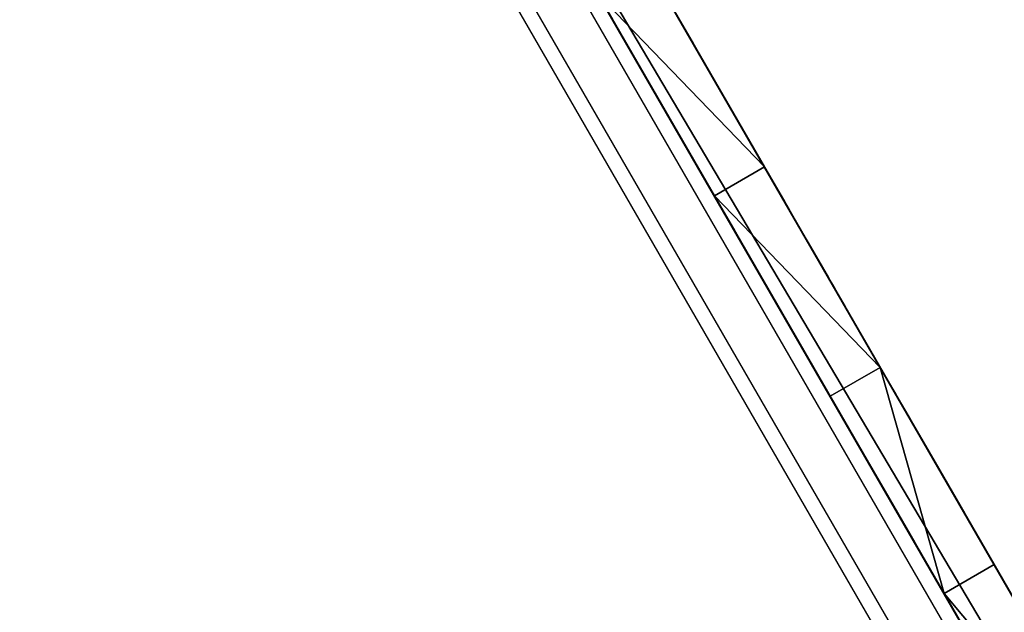
# Model space of a CAD drawing. Units: centimetres. Extents: x -316 to 307, y -296 to 292.
# Drawn here: x 71 to 96, y 85 to 100 of the extents above; entities that cross this region are included whole.
import ezdxf

# ---------------------------------------------------------------- set-up
doc = ezdxf.new("R2010")
doc.units = ezdxf.units.CM
doc.header["$LTSCALE"] = 2.54
doc.layers.add('STREFA', color=7, linetype='Continuous')

# ---------------------------------------------------------------- blocks, each defined once
blk = doc.blocks.new('3DGeom~575_Defintion')
at = {"color": 0}
for p, q in [((2445.61, 823.78, 25.74), (94.39, 823.78, 25.74)), ((94.39, 823.78), (2445.61, 823.78)), ((756.76, 450.64, 25.74), (314.12, 450.64, 25.74)), ((756.76, 450.64, 25.74), (314.12, 450.64, 25.74)), ((764.98, 449.56, 25.74), (756.76, 450.64, 25.74)), ((764.98, 449.56, 25.74), (756.76, 450.64, 25.74)), ((772.63, 446.39, 25.74), (764.98, 449.56, 25.74)), ((772.63, 446.39, 25.74), (764.98, 449.56, 25.74)), ((314.12, 445.49, 25.74), (756.76, 445.49, 25.74)), ((314.12, 445.49, 25.74), (756.76, 445.49, 25.74)), ((756.76, 445.49, 25.74), (763.64, 444.59, 25.74)), ((756.76, 445.49, 25.74), (763.64, 444.59, 25.74)), ((763.64, 444.59, 25.74), (770.06, 441.93, 25.74)), ((763.64, 444.59, 25.74), (770.06, 441.93, 25.74)), ((779.21, 441.34, 25.74), (772.63, 446.39, 25.74)), ((779.21, 441.34, 25.74), (772.63, 446.39, 25.74)), ((770.06, 441.93, 25.74), (775.57, 437.7, 25.74)), ((770.06, 441.93, 25.74), (775.57, 437.7, 25.74)), ((784.25, 434.77, 25.74), (779.21, 441.34, 25.74)), ((784.25, 434.77, 25.74), (779.21, 441.34, 25.74)), ((775.57, 437.7, 25.74), (779.8, 432.19, 25.74)), ((775.57, 437.7, 25.74), (779.8, 432.19, 25.74)), ((787.43, 427.11, 25.74), (784.25, 434.77, 25.74)), ((787.43, 427.11, 25.74), (784.25, 434.77, 25.74)), ((779.8, 432.19, 25.74), (782.45, 425.78, 25.74)), ((779.8, 432.19, 25.74), (782.45, 425.78, 25.74)), ((782.45, 425.78, 25.74), (783.36, 418.89, 25.74)), ((782.45, 425.78, 25.74), (783.36, 418.89, 25.74)), ((788.51, 418.89, 25.74), (787.43, 427.11, 25.74)), ((788.51, 418.89, 25.74), (787.43, 427.11, 25.74)), ((569.83, 424.03, 25.74), (574.98, 424.03, 25.74)), ((569.83, 379, 25.74), (569.83, 424.03, 25.74)), ((569.83, 424.03, 25.74), (574.98, 424.03, 25.74)), ((569.83, 379, 25.74), (569.83, 424.03, 25.74)), ((574.98, 424.03, 25.74), (574.98, 373.85, 25.74)), ((574.98, 424.03, 25.74), (574.98, 373.85, 25.74)), ((783.36, 418.89, 25.74), (783.36, 365.69, 25.74)), ((783.36, 418.89, 25.74), (783.36, 365.69, 25.74)), ((788.51, 365.69, 25.74), (788.51, 418.89, 25.74)), ((788.51, 365.69, 25.74), (788.51, 418.89, 25.74)), ((736.13, 416.31, 25.74), (723.1, 377.24, 25.74)), ((736.13, 416.31, 25.74), (723.1, 377.24, 25.74)), ((736.13, 416.31, 25.74), (749.11, 377.24, 25.74)), ((736.13, 416.31, 25.74), (749.11, 377.24, 25.74)), ((549.99, 404.86, 25.74), (554.38, 409.2, 25.74)), ((549.99, 404.86, 25.74), (554.38, 409.2, 25.74)), ((554.38, 409.2, 25.74), (559.96, 410.73, 25.74)), ((554.38, 409.2, 25.74), (559.96, 410.73, 25.74)), ((559.96, 410.73, 25.74), (569.75, 410.73, 25.74)), ((559.96, 410.73, 25.74), (569.75, 410.73, 25.74)), ((569.75, 410.73, 25.74), (569.75, 405.59, 25.74)), ((569.75, 410.73, 25.74), (569.75, 405.59, 25.74)), ((622.65, 408.16, 25.74), (622.65, 376.42, 25.74)), ((627.8, 408.16, 25.74), (622.65, 408.16, 25.74)), ((627.8, 408.16, 25.74), (622.65, 408.16, 25.74)), ((622.65, 408.16, 25.74), (622.65, 376.42, 25.74)), ((627.8, 376.42, 25.74), (627.8, 408.16, 25.74)), ((627.8, 376.42, 25.74), (627.8, 408.16, 25.74)), ((641.06, 410.73, 25.74), (641.06, 405.59, 25.74)), ((648, 410.73, 25.74), (641.06, 410.73, 25.74)), ((648, 410.73, 25.74), (641.06, 410.73, 25.74)), ((641.06, 410.73, 25.74), (641.06, 405.59, 25.74)), ((653.63, 409.2, 25.74), (648, 410.73, 25.74)), ((653.63, 409.2, 25.74), (648, 410.73, 25.74)), ((657.97, 404.85, 25.74), (653.63, 409.2, 25.74)), ((657.97, 404.85, 25.74), (653.63, 409.2, 25.74)), ((670.15, 408.16, 25.74), (670.15, 385.31, 25.74)), ((670.15, 408.16, 25.74), (675.3, 408.16, 25.74)), ((670.15, 408.16, 25.74), (675.3, 408.16, 25.74)), ((670.15, 408.16, 25.74), (670.15, 385.31, 25.74)), ((675.3, 386.01, 25.74), (675.3, 408.16, 25.74)), ((675.3, 386.01, 25.74), (675.3, 408.16, 25.74)), ((696.46, 408.16, 25.74), (691.31, 408.16, 25.74)), ((691.31, 408.16, 25.74), (691.31, 379, 25.74)), ((696.46, 408.16, 25.74), (691.31, 408.16, 25.74)), ((691.31, 408.16, 25.74), (691.31, 379, 25.74)), ((696.46, 373.85, 25.74), (696.46, 408.16, 25.74)), ((696.46, 373.85, 25.74), (696.46, 408.16, 25.74)), ((707.14, 376.42, 25.74), (707.14, 408.16, 25.74)), ((712.29, 408.16, 25.74), (707.14, 408.16, 25.74)), ((712.29, 408.16, 25.74), (707.14, 408.16, 25.74)), ((707.14, 376.42, 25.74), (707.14, 408.16, 25.74)), ((712.29, 376.42, 25.74), (712.29, 408.16, 25.74)), ((712.29, 376.42, 25.74), (712.29, 408.16, 25.74)), ((548.5, 399.22, 25.74), (549.99, 404.86, 25.74)), ((548.5, 399.22, 25.74), (549.99, 404.86, 25.74)), ((557.04, 404.59, 25.74), (554.61, 402.19, 25.74)), ((557.04, 404.59, 25.74), (554.61, 402.19, 25.74)), ((560.66, 405.59, 25.74), (557.04, 404.59, 25.74)), ((560.66, 405.59, 25.74), (557.04, 404.59, 25.74)), ((569.75, 405.59, 25.74), (560.66, 405.59, 25.74)), ((569.75, 405.59, 25.74), (560.66, 405.59, 25.74)), ((641.06, 405.59, 25.74), (647.31, 405.59, 25.74)), ((641.06, 405.59, 25.74), (647.31, 405.59, 25.74)), ((647.31, 405.59, 25.74), (650.95, 404.59, 25.74)), ((647.31, 405.59, 25.74), (650.95, 404.59, 25.74)), ((650.95, 404.59, 25.74), (653.35, 402.19, 25.74)), ((650.95, 404.59, 25.74), (653.35, 402.19, 25.74)), ((659.47, 399.22, 25.74), (657.97, 404.85, 25.74)), ((659.47, 399.22, 25.74), (657.97, 404.85, 25.74)), ((554.61, 402.19, 25.74), (553.65, 398.55, 25.74)), ((554.61, 402.19, 25.74), (553.65, 398.55, 25.74)), ((653.35, 402.19, 25.74), (654.32, 398.55, 25.74)), ((653.35, 402.19, 25.74), (654.32, 398.55, 25.74)), ((727.99, 375.61, 25.74), (736.12, 400.01, 25.74)), ((727.99, 375.61, 25.74), (736.12, 400.01, 25.74)), ((736.12, 400.01, 25.74), (744.22, 375.61, 25.74)), ((736.12, 400.01, 25.74), (744.22, 375.61, 25.74)), ((548.5, 385.32, 25.74), (548.5, 399.22, 25.74)), ((548.5, 385.32, 25.74), (548.5, 399.22, 25.74)), ((553.65, 398.55, 25.74), (553.65, 386, 25.74)), ((553.65, 398.55, 25.74), (553.65, 386, 25.74)), ((588.24, 394.87, 25.74), (588.24, 389.72, 25.74)), ((609.36, 394.87, 25.74), (588.24, 394.87, 25.74)), ((609.36, 394.87, 25.74), (588.24, 394.87, 25.74)), ((588.24, 394.87, 25.74), (588.24, 389.72, 25.74)), ((609.36, 389.72, 25.74), (609.36, 394.87, 25.74)), ((609.36, 389.72, 25.74), (609.36, 394.87, 25.74)), ((654.32, 398.55, 25.74), (654.32, 386, 25.74)), ((654.32, 398.55, 25.74), (654.32, 386, 25.74)), ((659.47, 385.32, 25.74), (659.47, 399.22, 25.74)), ((659.47, 385.32, 25.74), (659.47, 399.22, 25.74)), ((588.24, 389.72, 25.74), (609.36, 389.72, 25.74)), ((588.24, 389.72, 25.74), (609.36, 389.72, 25.74)), ((549.99, 379.73, 25.74), (548.5, 385.32, 25.74)), ((549.99, 379.73, 25.74), (548.5, 385.32, 25.74)), ((553.65, 386, 25.74), (554.61, 382.39, 25.74)), ((553.65, 386, 25.74), (554.61, 382.39, 25.74)), ((554.61, 382.39, 25.74), (557.04, 379.96, 25.74)), ((554.61, 382.39, 25.74), (557.04, 379.96, 25.74)), ((653.35, 382.39, 25.74), (650.95, 379.96, 25.74)), ((653.35, 382.39, 25.74), (650.95, 379.96, 25.74)), ((654.32, 386, 25.74), (653.35, 382.39, 25.74)), ((654.32, 386, 25.74), (653.35, 382.39, 25.74)), ((657.97, 379.74, 25.74), (659.47, 385.32, 25.74)), ((657.97, 379.74, 25.74), (659.47, 385.32, 25.74)), ((670.15, 385.31, 25.74), (671.69, 379.73, 25.74)), ((670.15, 385.31, 25.74), (671.69, 379.73, 25.74)), ((676.3, 382.39, 25.74), (675.3, 386.01, 25.74)), ((676.3, 382.39, 25.74), (675.3, 386.01, 25.74)), ((678.7, 379.96, 25.74), (676.3, 382.39, 25.74)), ((678.7, 379.96, 25.74), (676.3, 382.39, 25.74)), ((554.38, 375.35, 25.74), (549.99, 379.73, 25.74)), ((554.38, 375.35, 25.74), (549.99, 379.73, 25.74)), ((557.04, 379.96, 25.74), (560.65, 379, 25.74)), ((557.04, 379.96, 25.74), (560.65, 379, 25.74)), ((560.65, 379, 25.74), (569.83, 379, 25.74)), ((560.65, 379, 25.74), (569.83, 379, 25.74)), ((641.06, 379, 25.74), (641.06, 373.85, 25.74)), ((647.32, 379, 25.74), (641.06, 379, 25.74)), ((647.32, 379, 25.74), (641.06, 379, 25.74)), ((641.06, 379, 25.74), (641.06, 373.85, 25.74)), ((650.95, 379.96, 25.74), (647.32, 379, 25.74)), ((650.95, 379.96, 25.74), (647.32, 379, 25.74)), ((653.63, 375.35, 25.74), (657.97, 379.74, 25.74)), ((653.63, 375.35, 25.74), (657.97, 379.74, 25.74)), ((671.69, 379.73, 25.74), (676.02, 375.35, 25.74)), ((671.69, 379.73, 25.74), (676.02, 375.35, 25.74)), ((682.33, 379, 25.74), (678.7, 379.96, 25.74)), ((682.33, 379, 25.74), (678.7, 379.96, 25.74)), ((691.31, 379, 25.74), (682.33, 379, 25.74)), ((691.31, 379, 25.74), (682.33, 379, 25.74)), ((559.97, 373.85, 25.74), (554.38, 375.35, 25.74)), ((559.97, 373.85, 25.74), (554.38, 375.35, 25.74)), ((574.98, 373.85, 25.74), (559.97, 373.85, 25.74)), ((574.98, 373.85, 25.74), (559.97, 373.85, 25.74)), ((622.65, 376.42, 25.74), (627.8, 376.42, 25.74)), ((622.65, 376.42, 25.74), (627.8, 376.42, 25.74)), ((641.06, 373.85, 25.74), (647.99, 373.85, 25.74)), ((641.06, 373.85, 25.74), (647.99, 373.85, 25.74)), ((647.99, 373.85, 25.74), (653.63, 375.35, 25.74)), ((647.99, 373.85, 25.74), (653.63, 375.35, 25.74)), ((676.02, 375.35, 25.74), (681.66, 373.85, 25.74)), ((676.02, 375.35, 25.74), (681.66, 373.85, 25.74)), ((681.66, 373.85, 25.74), (696.46, 373.85, 25.74)), ((681.66, 373.85, 25.74), (696.46, 373.85, 25.74)), ((707.14, 376.42, 25.74), (712.29, 376.42, 25.74)), ((707.14, 376.42, 25.74), (712.29, 376.42, 25.74)), ((723.1, 377.24, 25.74), (727.99, 375.61, 25.74)), ((723.1, 377.24, 25.74), (727.99, 375.61, 25.74)), ((749.11, 377.24, 25.74), (744.22, 375.61, 25.74)), ((749.11, 377.24, 25.74), (744.22, 375.61, 25.74)), ((783.36, 365.69, 25.74), (782.45, 358.81, 25.74)), ((783.36, 365.69, 25.74), (782.45, 358.81, 25.74)), ((787.43, 357.47, 25.74), (788.51, 365.69, 25.74)), ((787.43, 357.47, 25.74), (788.51, 365.69, 25.74)), ((622.65, 363.2, 25.74), (622.65, 360.56, 25.74)), ((627.8, 363.2, 25.74), (622.65, 363.2, 25.74)), ((627.8, 363.2, 25.74), (622.65, 363.2, 25.74)), ((622.65, 363.2, 25.74), (622.65, 360.56, 25.74)), ((622.65, 360.56, 25.74), (627.8, 360.56, 25.74)), ((622.65, 360.56, 25.74), (627.8, 360.56, 25.74)), ((627.8, 360.56, 25.74), (627.8, 363.2, 25.74)), ((627.8, 360.56, 25.74), (627.8, 363.2, 25.74)), ((707.14, 363.2, 25.74), (707.14, 360.56, 25.74)), ((712.29, 363.2, 25.74), (707.14, 363.2, 25.74)), ((712.29, 363.2, 25.74), (707.14, 363.2, 25.74)), ((707.14, 363.2, 25.74), (707.14, 360.56, 25.74)), ((707.14, 360.56, 25.74), (712.29, 360.56, 25.74)), ((707.14, 360.56, 25.74), (712.29, 360.56, 25.74)), ((712.29, 360.56, 25.74), (712.29, 363.2, 25.74)), ((712.29, 360.56, 25.74), (712.29, 363.2, 25.74)), ((782.45, 358.81, 25.74), (779.8, 352.39, 25.74)), ((782.45, 358.81, 25.74), (779.8, 352.39, 25.74)), ((784.25, 349.82, 25.74), (787.43, 357.47, 25.74)), ((784.25, 349.82, 25.74), (787.43, 357.47, 25.74)), ((779.8, 352.39, 25.74), (775.57, 346.88, 25.74)), ((779.8, 352.39, 25.74), (775.57, 346.88, 25.74)), ((775.57, 346.88, 25.74), (770.06, 342.65, 25.74)), ((775.57, 346.88, 25.74), (770.06, 342.65, 25.74)), ((779.21, 343.24, 25.74), (784.25, 349.82, 25.74)), ((779.21, 343.24, 25.74), (784.25, 349.82, 25.74)), ((770.06, 342.65, 25.74), (763.64, 340, 25.74)), ((770.06, 342.65, 25.74), (763.64, 340, 25.74)), ((772.63, 338.19, 25.74), (779.21, 343.24, 25.74)), ((772.63, 338.19, 25.74), (779.21, 343.24, 25.74)), ((756.76, 339.09, 25.74), (314.12, 339.09, 25.74)), ((756.76, 339.09, 25.74), (314.12, 339.09, 25.74)), ((763.64, 340, 25.74), (756.76, 339.09, 25.74)), ((763.64, 340, 25.74), (756.76, 339.09, 25.74)), ((764.98, 335.02, 25.74), (772.63, 338.19, 25.74)), ((764.98, 335.02, 25.74), (772.63, 338.19, 25.74)), ((314.12, 333.94, 25.74), (756.76, 333.94, 25.74)), ((314.12, 333.94, 25.74), (756.76, 333.94, 25.74)), ((756.76, 333.94, 25.74), (764.98, 335.02, 25.74)), ((756.76, 333.94, 25.74), (764.98, 335.02, 25.74)), ((823.78, 42.91, 25.74), (971.54, 66.55, 25.74)), ((971.54, 66.55), (823.78, 42.91)), ((722.27, 19.14, 25.74), (823.78, 42.91, 25.74)), ((823.78, 42.91), (722.27, 19.14)), ((619.01, 4.79, 25.74), (722.27, 19.14, 25.74)), ((722.27, 19.14), (619.01, 4.79)), ((722.27, 19.14), (722.27, 19.14, 25.74)), ((722.27, 19.14), (722.27, 19.14, 25.74)), ((514.86, 0, 25.74), (619.01, 4.79, 25.74)), ((619.01, 4.79), (514.86, 0)), ((619.01, 4.79, 25.74), (619.01, 4.79)), ((619.01, 4.79, 25.74), (619.01, 4.79))]:
    blk.add_line(p, q, dxfattribs=at)
at = {"color": 18, "true_color": 0x000000}
for p, q in [((94.39, 823.78, 25.74), (2445.61, 823.78, 25.74)), ((2445.61, 823.78), (94.39, 823.78)), ((823.78, 42.91), (971.54, 66.55)), ((971.54, 66.55, 25.74), (823.78, 42.91, 25.74)), ((823.78, 42.91, 25.74), (722.27, 19.14, 25.74)), ((722.27, 19.14), (823.78, 42.91)), ((823.78, 42.91), (823.78, 42.91, 25.74)), ((823.78, 42.91, 25.74), (823.78, 42.91)), ((722.27, 19.14, 25.74), (619.01, 4.79, 25.74)), ((619.01, 4.79), (722.27, 19.14)), ((619.01, 4.79, 25.74), (514.86, 0, 25.74)), ((514.86, 0), (619.01, 4.79))]:
    blk.add_line(p, q, dxfattribs=at)
at = {"color": 3, "true_color": 0x00ff00}
mesh = blk.add_polyface(dxfattribs=at)
corners = [(2445.61, 823.78), (94.39, 815.2), (94.39, 823.78), (205.95, 42.91), (307.45, 19.14), (410.72, 4.79), (514.86, 0), (619.01, 4.79), (722.27, 19.14), (823.78, 42.91), (971.54, 66.55), (1120.51, 80.78), (1270.08, 85.53), (1419.65, 80.78), (1568.62, 66.55), (1716.39, 42.91), (1817.87, 19.14), (1921.1, 4.79), (2025.22, 0), (2129.34, 4.79), (2232.57, 19.14), (2334.05, 42.91), (2445.61, 815.2), (2524.55, 42.91), (2540, 815.2), (2527.99, 43.29), (2531.26, 44.44), (2534.18, 46.28), (2536.63, 48.72), (2538.47, 51.65), (2539.61, 54.91), (2540, 58.35), (0, 58.35), (0, 815.2), (0.53, 54.35), (2.07, 50.63), (4.52, 47.43), (7.72, 44.97), (11.45, 43.43), (15.45, 42.91)]
mesh.append_faces([[corners[k] for k in face] for face in [(0, 1, 2), (30, 24, 31), (1, 32, 33)]], dxfattribs={"vtx0": -1, "color": 3})
mesh.append_faces([[corners[k] for k in face] for face in [(3, 0, 4), (4, 0, 5), (5, 0, 6), (6, 0, 7), (7, 0, 8), (8, 0, 9), (9, 0, 10), (10, 0, 11), (11, 0, 12), (12, 0, 13), (13, 0, 14), (14, 0, 15), (15, 0, 16), (16, 0, 17), (17, 0, 18), (18, 0, 19), (19, 0, 20), (20, 0, 21), (21, 22, 23), (23, 24, 25), (25, 24, 26), (26, 24, 27), (27, 24, 28), (28, 24, 29), (29, 24, 30), (32, 1, 34), (34, 1, 35), (35, 1, 36), (36, 1, 37), (37, 1, 38), (38, 1, 39), (39, 1, 3)]], dxfattribs={"vtx0": -1, "vtx1": -1, "color": 3})
mesh.append_faces([[corners[k] for k in face] for face in [(1, 0, 3)]], dxfattribs={"vtx0": -1, "vtx1": -1, "vtx2": -1, "color": 3})
mesh.append_faces([[corners[k] for k in face] for face in [(21, 0, 22), (23, 22, 24)]], dxfattribs={"vtx0": -1, "vtx2": -1, "color": 3})
mesh = blk.add_polyface(dxfattribs=at)
corners = [(772.63, 338.19, 25.74), (823.78, 42.91, 25.74), (779.21, 343.24, 25.74), (784.25, 349.82, 25.74), (787.43, 357.47, 25.74), (788.51, 365.69, 25.74), (788.51, 418.89, 25.74), (94.39, 823.78, 25.74), (314.12, 450.64, 25.74), (2445.61, 823.78, 25.74), (756.76, 450.64, 25.74), (764.98, 449.56, 25.74), (772.63, 446.39, 25.74), (779.21, 441.34, 25.74), (784.25, 434.77, 25.74), (787.43, 427.11, 25.74), (971.54, 66.55, 25.74), (1120.51, 80.78, 25.74), (1270.08, 85.53, 25.74), (1419.65, 80.78, 25.74), (1568.62, 66.55, 25.74), (1716.39, 42.91, 25.74), (1817.87, 19.14, 25.74), (1921.1, 4.79, 25.74), (2025.22, 0, 25.74), (2129.34, 4.79, 25.74), (2232.57, 19.14, 25.74), (2334.05, 42.91, 25.74), (2445.61, 815.2, 25.74), (2524.55, 42.91, 25.74), (2540, 815.2, 25.74), (2527.99, 43.29, 25.74), (2531.26, 44.44, 25.74), (2534.18, 46.28, 25.74), (2536.63, 48.72, 25.74), (2538.47, 51.65, 25.74), (2539.61, 54.91, 25.74), (2540, 58.35, 25.74)]
mesh.append_faces([[corners[k] for k in face] for face in [(30, 36, 37)]], dxfattribs={"vtx0": -1, "color": 3})
mesh.append_faces([[corners[k] for k in face] for face in [(0, 1, 2), (2, 1, 3), (3, 1, 4), (4, 1, 5), (5, 1, 6), (7, 8, 9), (9, 27, 28), (28, 29, 30)]], dxfattribs={"vtx0": -1, "vtx1": -1, "color": 3})
mesh.append_faces([[corners[k] for k in face] for face in [(9, 6, 1)]], dxfattribs={"vtx0": -1, "vtx1": -1, "vtx2": -1, "color": 3})
mesh.append_faces([[corners[k] for k in face] for face in [(9, 8, 10), (9, 10, 11), (9, 11, 12), (9, 12, 13), (9, 13, 14), (9, 14, 15), (9, 15, 6), (9, 1, 16), (9, 16, 17), (9, 17, 18), (9, 18, 19), (9, 19, 20), (9, 20, 21), (9, 21, 22), (9, 22, 23), (9, 23, 24), (9, 24, 25), (9, 25, 26), (9, 26, 27), (28, 27, 29), (30, 29, 31), (30, 31, 32), (30, 32, 33), (30, 33, 34), (30, 34, 35), (30, 35, 36)]], dxfattribs={"vtx0": -1, "vtx2": -1, "color": 3})
at = {"color": 18, "true_color": 0x000000}
mesh = blk.add_polyface(dxfattribs=at)
corners = [(94.39, 823.78), (2445.61, 823.78, 25.74), (2445.61, 823.78), (94.39, 823.78, 25.74)]
mesh.append_faces([[corners[k] for k in face] for face in [(0, 1, 2), (1, 0, 3)]], dxfattribs={"vtx0": -1, "color": 18})
mesh = blk.add_polyface(dxfattribs=at)
corners = [(314.12, 333.94, 25.74), (756.76, 339.09, 25.74), (314.12, 339.09, 25.74), (756.76, 333.94, 25.74), (764.98, 335.02, 25.74), (763.64, 340, 25.74), (770.06, 342.65, 25.74), (772.63, 338.19, 25.74), (775.57, 346.88, 25.74), (779.21, 343.24, 25.74), (779.8, 352.39, 25.74), (784.25, 349.82, 25.74), (782.45, 358.81, 25.74), (783.36, 365.69, 25.74), (783.36, 418.89, 25.74), (784.25, 434.77, 25.74), (787.43, 427.11, 25.74), (787.43, 357.47, 25.74), (788.51, 418.89, 25.74), (788.51, 365.69, 25.74), (756.76, 445.49, 25.74), (314.12, 450.64, 25.74), (314.12, 445.49, 25.74), (756.76, 450.64, 25.74), (763.64, 444.59, 25.74), (764.98, 449.56, 25.74), (770.06, 441.93, 25.74), (772.63, 446.39, 25.74), (775.57, 437.7, 25.74), (779.21, 441.34, 25.74), (779.8, 432.19, 25.74), (782.45, 425.78, 25.74)]
mesh.append_faces([[corners[k] for k in face] for face in [(0, 1, 2), (18, 17, 19), (20, 21, 22)]], dxfattribs={"vtx0": -1, "color": 18})
mesh.append_faces([[corners[k] for k in face] for face in [(1, 4, 5), (5, 4, 6), (6, 7, 8), (8, 9, 10), (10, 11, 12), (12, 11, 13), (13, 11, 14), (15, 11, 16), (16, 17, 18), (21, 20, 23), (23, 24, 25), (25, 26, 27), (27, 28, 29), (29, 30, 15)]], dxfattribs={"vtx0": -1, "vtx1": -1, "color": 18})
mesh.append_faces([[corners[k] for k in face] for face in [(14, 11, 15)]], dxfattribs={"vtx0": -1, "vtx1": -1, "vtx2": -1, "color": 18})
mesh.append_faces([[corners[k] for k in face] for face in [(1, 0, 3), (1, 3, 4), (6, 4, 7), (8, 7, 9), (10, 9, 11), (16, 11, 17), (23, 20, 24), (25, 24, 26), (27, 26, 28), (29, 28, 30), (15, 30, 31), (15, 31, 14)]], dxfattribs={"vtx0": -1, "vtx2": -1, "color": 18})
at = {"color": 3, "true_color": 0x00ff00}
mesh = blk.add_polyface(dxfattribs=at)
corners = [(529.17, 405.78, 25.74), (532.88, 360.56, 25.74), (531.93, 404.63, 25.74), (538.03, 403.39, 25.74), (549.99, 379.73, 25.74), (548.5, 385.32, 25.74), (314.12, 445.49, 25.74), (470.24, 426.6, 25.74), (756.76, 445.49, 25.74), (437.82, 408.16, 25.74), (442.97, 408.16, 25.74), (442.97, 405.52, 25.74), (453.78, 377.24, 25.74), (569.83, 424.03, 25.74), (477.35, 421.45, 25.74), (490.64, 410.73, 25.74), (479.79, 377.24, 25.74), (490.64, 385.32, 25.74), (506.75, 410.73, 25.74), (511.69, 409.37, 25.74), (515.55, 405.51, 25.74), (531.16, 410.54, 25.74), (517, 400.23, 25.74), (535.87, 408.57, 25.74), (554.38, 409.2, 25.74), (549.99, 404.86, 25.74), (548.5, 399.22, 25.74), (473.95, 421.45, 25.74), (469.52, 408.16, 25.74), (532.88, 402.35, 25.74), (553.65, 398.55, 25.74), (554.61, 382.39, 25.74), (554.61, 402.19, 25.74), (557.04, 404.59, 25.74), (560.65, 379, 25.74), (560.66, 405.59, 25.74), (495.79, 405.59, 25.74), (495.87, 394.87, 25.74), (506.05, 405.59, 25.74), (495.79, 386, 25.74), (495.87, 389.72, 25.74), (506.06, 394.87, 25.74), (509.01, 404.77, 25.74), (509.02, 395.65, 25.74), (510.95, 402.84, 25.74), (510.94, 397.58, 25.74), (511.67, 400.22, 25.74)]
mesh.append_faces([[corners[k] for k in face] for face in [(16, 27, 28), (44, 45, 46)]], dxfattribs={"vtx0": -1, "color": 3})
mesh.append_faces([[corners[k] for k in face] for face in [(0, 1, 2), (6, 7, 8), (7, 11, 12), (15, 16, 17), (21, 22, 0), (24, 3, 25), (25, 3, 26), (26, 3, 5), (27, 16, 14), (30, 31, 32), (32, 31, 33), (33, 34, 35), (36, 37, 38), (37, 39, 40), (38, 41, 42), (42, 43, 44)]], dxfattribs={"vtx0": -1, "vtx1": -1, "color": 3})
mesh.append_faces([[corners[k] for k in face] for face in [(13, 14, 15), (15, 14, 16), (13, 20, 21), (13, 3, 24)]], dxfattribs={"vtx0": -1, "vtx1": -1, "vtx2": -1, "color": 3})
mesh.append_faces([[corners[k] for k in face] for face in [(3, 4, 5), (7, 9, 10), (7, 10, 11), (13, 15, 18), (13, 18, 19), (13, 19, 20), (21, 20, 22), (13, 21, 23), (13, 23, 3), (37, 36, 39), (38, 37, 41), (42, 41, 43), (44, 43, 45)]], dxfattribs={"vtx0": -1, "vtx2": -1, "color": 3})
mesh.append_faces([[corners[k] for k in face] for face in [(29, 2, 1)]], dxfattribs={"vtx1": -1, "color": 3})
mesh = blk.add_polyface(dxfattribs=at)
corners = [(574.98, 373.85, 25.74), (588.24, 389.72, 25.74), (574.98, 424.03, 25.74), (588.24, 394.87, 25.74), (659.47, 385.32, 25.74), (670.15, 385.31, 25.74), (670.15, 408.16, 25.74), (756.76, 445.49, 25.74), (470.24, 426.6, 25.74), (477.35, 426.6, 25.74), (477.35, 421.45, 25.74), (569.83, 424.03, 25.74), (554.38, 409.2, 25.74), (559.96, 410.73, 25.74), (569.75, 410.73, 25.74), (569.83, 379, 25.74), (622.65, 408.16, 25.74), (609.36, 394.87, 25.74), (622.65, 376.42, 25.74), (627.8, 408.16, 25.74), (641.06, 410.73, 25.74), (627.8, 376.42, 25.74), (641.06, 405.59, 25.74), (648, 410.73, 25.74), (653.63, 409.2, 25.74), (657.97, 404.85, 25.74), (659.47, 399.22, 25.74), (675.3, 408.16, 25.74), (691.31, 408.16, 25.74), (675.3, 386.01, 25.74), (676.3, 382.39, 25.74), (678.7, 379.96, 25.74), (682.33, 379, 25.74), (707.14, 408.16, 25.74), (696.46, 408.16, 25.74), (696.46, 373.85, 25.74), (641.06, 379, 25.74), (647.31, 405.59, 25.74), (647.32, 379, 25.74), (650.95, 404.59, 25.74), (653.35, 382.39, 25.74), (653.35, 402.19, 25.74), (654.32, 398.55, 25.74), (560.66, 405.59, 25.74), (569.75, 405.59, 25.74)]
mesh.append_faces([[corners[k] for k in face] for face in [(0, 1, 2), (11, 14, 15), (16, 17, 18), (20, 21, 22), (22, 36, 37), (37, 38, 39), (39, 40, 41), (41, 40, 42), (43, 15, 44), (44, 15, 14)]], dxfattribs={"vtx0": -1, "vtx1": -1, "color": 3})
mesh.append_faces([[corners[k] for k in face] for face in [(7, 10, 11), (7, 2, 16), (16, 2, 3), (7, 19, 20), (7, 25, 6)]], dxfattribs={"vtx0": -1, "vtx1": -1, "vtx2": -1, "color": 3})
mesh.append_faces([[corners[k] for k in face] for face in [(2, 1, 3), (4, 5, 6), (7, 8, 9), (7, 9, 10), (11, 12, 13), (11, 13, 14), (7, 11, 2), (16, 3, 17), (7, 16, 19), (20, 19, 21), (7, 20, 23), (7, 23, 24), (7, 24, 25), (6, 25, 26), (6, 26, 4), (7, 6, 27), (28, 27, 29), (28, 29, 30), (28, 30, 31), (28, 31, 32), (33, 34, 35)]], dxfattribs={"vtx0": -1, "vtx2": -1, "color": 3})
mesh = blk.add_polyface(dxfattribs=at)
corners = [(712.29, 363.2, 25.74), (707.14, 376.42, 25.74), (707.14, 363.2, 25.74), (712.29, 376.42, 25.74), (712.29, 408.16, 25.74), (657.97, 379.74, 25.74), (756.76, 339.09, 25.74), (707.14, 360.56, 25.74), (712.29, 360.56, 25.74), (723.1, 377.24, 25.74), (727.99, 375.61, 25.74), (744.22, 375.61, 25.74), (736.12, 400.01, 25.74), (749.11, 377.24, 25.74), (756.76, 445.49, 25.74), (763.64, 444.59, 25.74), (763.64, 340, 25.74), (770.06, 441.93, 25.74), (770.06, 342.65, 25.74), (775.57, 437.7, 25.74), (775.57, 346.88, 25.74), (779.8, 352.39, 25.74), (779.8, 432.19, 25.74), (782.45, 358.81, 25.74), (782.45, 425.78, 25.74), (783.36, 418.89, 25.74), (783.36, 365.69, 25.74), (675.3, 408.16, 25.74), (691.31, 408.16, 25.74), (696.46, 408.16, 25.74), (707.14, 408.16, 25.74), (696.46, 373.85, 25.74), (736.13, 416.31, 25.74), (756.76, 333.94, 25.74), (722.27, 19.14, 25.74), (823.78, 42.91, 25.74), (764.98, 335.02, 25.74), (772.63, 338.19, 25.74)]
mesh.append_faces([[corners[k] for k in face] for face in [(10, 11, 12), (25, 23, 26)]], dxfattribs={"vtx0": -1, "color": 3})
mesh.append_faces([[corners[k] for k in face] for face in [(0, 1, 2), (1, 0, 3), (3, 0, 4), (7, 6, 8), (8, 6, 0), (9, 6, 10), (11, 6, 13), (14, 6, 15), (15, 16, 17), (17, 18, 19), (19, 21, 22), (22, 23, 24), (24, 23, 25), (30, 31, 1), (32, 0, 9), (33, 35, 36), (36, 35, 37)]], dxfattribs={"vtx0": -1, "vtx1": -1, "color": 3})
mesh.append_faces([[corners[k] for k in face] for face in [(5, 6, 7), (0, 6, 9), (10, 6, 11), (13, 6, 14), (14, 27, 28), (14, 29, 30), (14, 4, 32), (32, 4, 0)]], dxfattribs={"vtx0": -1, "vtx1": -1, "vtx2": -1, "color": 3})
mesh.append_faces([[corners[k] for k in face] for face in [(15, 6, 16), (17, 16, 18), (19, 18, 20), (19, 20, 21), (22, 21, 23), (14, 28, 29), (14, 30, 4), (14, 32, 13), (33, 34, 35)]], dxfattribs={"vtx0": -1, "vtx2": -1, "color": 3})
at = {"color": 18, "true_color": 0x000000}
mesh = blk.add_polyface(dxfattribs=at)
corners = [(554.38, 375.35, 25.74), (553.65, 386, 25.74), (549.99, 379.73, 25.74), (554.61, 382.39, 25.74), (559.97, 373.85, 25.74), (557.04, 379.96, 25.74), (560.65, 379, 25.74), (574.98, 373.85, 25.74), (569.83, 379, 25.74), (569.83, 424.03, 25.74), (574.98, 424.03, 25.74), (548.5, 399.22, 25.74), (548.5, 385.32, 25.74), (549.99, 404.86, 25.74), (554.38, 409.2, 25.74), (553.65, 398.55, 25.74), (554.61, 402.19, 25.74), (559.96, 410.73, 25.74), (557.04, 404.59, 25.74), (560.66, 405.59, 25.74), (569.75, 410.73, 25.74), (569.75, 405.59, 25.74)]
mesh.append_faces([[corners[k] for k in face] for face in [(9, 7, 10), (2, 11, 12), (20, 19, 21)]], dxfattribs={"vtx0": -1, "color": 18})
mesh.append_faces([[corners[k] for k in face] for face in [(0, 1, 2), (1, 0, 3), (3, 4, 5), (5, 4, 6), (6, 7, 8), (8, 7, 9), (11, 2, 13), (13, 2, 14), (15, 2, 1), (14, 16, 17), (17, 19, 20)]], dxfattribs={"vtx0": -1, "vtx1": -1, "color": 18})
mesh.append_faces([[corners[k] for k in face] for face in [(14, 2, 15)]], dxfattribs={"vtx0": -1, "vtx1": -1, "vtx2": -1, "color": 18})
mesh.append_faces([[corners[k] for k in face] for face in [(3, 0, 4), (6, 4, 7), (14, 15, 16), (17, 16, 18), (17, 18, 19)]], dxfattribs={"vtx0": -1, "vtx2": -1, "color": 18})
mesh = blk.add_polyface(dxfattribs=at)
corners = [(727.99, 375.61, 25.74), (736.13, 416.31, 25.74), (723.1, 377.24, 25.74), (736.12, 400.01, 25.74), (744.22, 375.61, 25.74), (749.11, 377.24, 25.74)]
mesh.append_faces([[corners[k] for k in face] for face in [(0, 1, 2), (1, 4, 5)]], dxfattribs={"vtx0": -1, "color": 18})
mesh.append_faces([[corners[k] for k in face] for face in [(1, 0, 3), (1, 3, 4)]], dxfattribs={"vtx0": -1, "vtx2": -1, "color": 18})
at = {"color": 3, "true_color": 0x00ff00}
mesh = blk.add_polyface(dxfattribs=at)
corners = [(691.31, 379, 25.74), (691.31, 408.16, 25.74), (682.33, 379, 25.74), (532.88, 360.56, 25.74), (756.76, 339.09, 25.74), (538.03, 360.56, 25.74), (622.65, 360.56, 25.74), (559.97, 373.85, 25.74), (574.98, 373.85, 25.74), (588.24, 389.72, 25.74), (609.36, 389.72, 25.74), (609.36, 394.87, 25.74), (622.65, 363.2, 25.74), (627.8, 360.56, 25.74), (627.8, 363.2, 25.74), (627.8, 376.42, 25.74), (641.06, 373.85, 25.74), (641.06, 405.59, 25.74), (647.99, 373.85, 25.74), (653.63, 375.35, 25.74), (657.97, 379.74, 25.74), (707.14, 360.56, 25.74), (676.02, 375.35, 25.74), (659.47, 385.32, 25.74), (671.69, 379.73, 25.74), (670.15, 385.31, 25.74), (681.66, 373.85, 25.74), (696.46, 373.85, 25.74), (707.14, 363.2, 25.74), (622.65, 376.42, 25.74), (707.14, 376.42, 25.74), (641.06, 379, 25.74), (647.31, 405.59, 25.74), (647.32, 379, 25.74), (650.95, 404.59, 25.74), (650.95, 379.96, 25.74), (653.35, 382.39, 25.74), (654.32, 398.55, 25.74), (654.32, 386, 25.74), (560.66, 405.59, 25.74), (560.65, 379, 25.74), (569.83, 379, 25.74), (756.76, 333.94, 25.74), (514.86, 0, 25.74), (619.01, 4.79, 25.74), (722.27, 19.14, 25.74)]
mesh.append_faces([[corners[k] for k in face] for face in [(37, 36, 38)]], dxfattribs={"vtx0": -1, "color": 3})
mesh.append_faces([[corners[k] for k in face] for face in [(3, 4, 5), (7, 6, 8), (9, 6, 10), (10, 6, 11), (6, 4, 13), (13, 4, 14), (16, 4, 18), (18, 4, 19), (19, 4, 20), (20, 22, 23), (22, 21, 26), (26, 21, 27), (31, 17, 16), (14, 29, 12), (29, 14, 15)]], dxfattribs={"vtx0": -1, "vtx1": -1, "color": 3})
mesh.append_faces([[corners[k] for k in face] for face in [(5, 4, 6), (5, 6, 7), (8, 6, 9), (14, 4, 15), (15, 4, 16), (15, 16, 17), (20, 21, 22), (29, 11, 12), (30, 27, 28)]], dxfattribs={"vtx0": -1, "vtx1": -1, "vtx2": -1, "color": 3})
mesh.append_faces([[corners[k] for k in face] for face in [(11, 6, 12), (23, 22, 24), (23, 24, 25), (27, 21, 28), (32, 31, 33), (34, 33, 35), (34, 35, 36), (39, 40, 41), (42, 43, 44), (42, 44, 45)]], dxfattribs={"vtx0": -1, "vtx2": -1, "color": 3})
mesh.append_faces([[corners[k] for k in face] for face in [(0, 1, 2)]], dxfattribs={"vtx1": -1, "color": 3})
at = {"color": 18, "true_color": 0x000000}
mesh = blk.add_polyface(dxfattribs=at)
corners = [(627.8, 376.42, 25.74), (622.65, 408.16, 25.74), (622.65, 376.42, 25.74), (627.8, 408.16, 25.74)]
mesh.append_faces([[corners[k] for k in face] for face in [(0, 1, 2), (1, 0, 3)]], dxfattribs={"vtx0": -1, "color": 18})
mesh = blk.add_polyface(dxfattribs=at)
corners = [(647.99, 373.85, 25.74), (641.06, 379, 25.74), (641.06, 373.85, 25.74), (647.32, 379, 25.74), (650.95, 379.96, 25.74), (653.63, 375.35, 25.74), (653.35, 382.39, 25.74), (654.32, 386, 25.74), (657.97, 379.74, 25.74), (647.31, 405.59, 25.74), (641.06, 410.73, 25.74), (641.06, 405.59, 25.74), (648, 410.73, 25.74), (650.95, 404.59, 25.74), (653.63, 409.2, 25.74), (653.35, 402.19, 25.74), (654.32, 398.55, 25.74), (657.97, 404.85, 25.74), (659.47, 385.32, 25.74), (659.47, 399.22, 25.74)]
mesh.append_faces([[corners[k] for k in face] for face in [(0, 1, 2), (9, 10, 11), (17, 18, 19)]], dxfattribs={"vtx0": -1, "color": 18})
mesh.append_faces([[corners[k] for k in face] for face in [(1, 0, 3), (3, 0, 4), (4, 5, 6), (6, 5, 7), (10, 9, 12), (12, 13, 14), (14, 16, 17)]], dxfattribs={"vtx0": -1, "vtx1": -1, "color": 18})
mesh.append_faces([[corners[k] for k in face] for face in [(17, 7, 8)]], dxfattribs={"vtx0": -1, "vtx1": -1, "vtx2": -1, "color": 18})
mesh.append_faces([[corners[k] for k in face] for face in [(4, 0, 5), (7, 5, 8), (12, 9, 13), (14, 13, 15), (14, 15, 16), (17, 16, 7), (17, 8, 18)]], dxfattribs={"vtx0": -1, "vtx2": -1, "color": 18})
mesh = blk.add_polyface(dxfattribs=at)
corners = [(670.15, 385.31, 25.74), (675.3, 408.16, 25.74), (670.15, 408.16, 25.74), (671.69, 379.73, 25.74), (675.3, 386.01, 25.74), (676.02, 375.35, 25.74), (676.3, 382.39, 25.74), (681.66, 373.85, 25.74), (678.7, 379.96, 25.74), (682.33, 379, 25.74), (696.46, 373.85, 25.74), (691.31, 379, 25.74), (696.46, 408.16, 25.74), (691.31, 408.16, 25.74)]
mesh.append_faces([[corners[k] for k in face] for face in [(0, 1, 2)]], dxfattribs={"vtx0": -1, "color": 18})
mesh.append_faces([[corners[k] for k in face] for face in [(1, 3, 4), (4, 5, 6), (6, 7, 8), (8, 7, 9), (9, 10, 11)]], dxfattribs={"vtx0": -1, "vtx1": -1, "color": 18})
mesh.append_faces([[corners[k] for k in face] for face in [(1, 0, 3), (4, 3, 5), (6, 5, 7), (9, 7, 10), (11, 10, 12)]], dxfattribs={"vtx0": -1, "vtx2": -1, "color": 18})
mesh.append_faces([[corners[k] for k in face] for face in [(12, 13, 11)]], dxfattribs={"vtx2": -1, "color": 18})
mesh = blk.add_polyface(dxfattribs=at)
corners = [(712.29, 376.42, 25.74), (707.14, 408.16, 25.74), (707.14, 376.42, 25.74), (712.29, 408.16, 25.74)]
mesh.append_faces([[corners[k] for k in face] for face in [(0, 1, 2), (1, 0, 3)]], dxfattribs={"vtx0": -1, "color": 18})
at = {"color": 3, "true_color": 0x00ff00}
mesh = blk.add_polyface(dxfattribs=at)
corners = [(333.11, 373.85, 25.74), (314.12, 339.09, 25.74), (756.76, 339.09, 25.74), (358.48, 373.85, 25.74), (382.32, 373.76, 25.74), (532.88, 360.56, 25.74), (408.69, 373.85, 25.74), (415.66, 373.85, 25.74), (421.26, 375.35, 25.74), (425.64, 379.73, 25.74), (458.67, 375.61, 25.74), (427.14, 385.32, 25.74), (453.78, 377.24, 25.74), (474.9, 375.61, 25.74), (466.8, 400.01, 25.74), (479.79, 377.24, 25.74), (496.48, 375.35, 25.74), (492.14, 379.74, 25.74), (490.64, 385.32, 25.74), (502.12, 373.85, 25.74), (511.69, 373.85, 25.74), (511.69, 379, 25.74), (515.55, 394.9, 25.74), (517, 400.23, 25.74), (529.17, 405.78, 25.74), (538.03, 360.56, 25.74), (559.97, 373.85, 25.74), (554.38, 375.35, 25.74), (549.99, 379.73, 25.74), (538.03, 403.39, 25.74), (554.61, 382.39, 25.74), (553.65, 398.55, 25.74), (553.65, 386, 25.74), (557.04, 404.59, 25.74), (557.04, 379.96, 25.74), (560.65, 379, 25.74), (496.76, 382.39, 25.74), (495.87, 389.72, 25.74), (495.79, 386, 25.74), (506.74, 389.72, 25.74), (499.15, 379.96, 25.74), (502.79, 379, 25.74), (511.68, 391.03, 25.74), (314.12, 333.94, 25.74), (410.72, 4.79, 25.74), (756.76, 333.94, 25.74), (514.86, 0, 25.74)]
mesh.append_faces([[corners[k] for k in face] for face in [(10, 13, 14), (30, 31, 32)]], dxfattribs={"vtx0": -1, "color": 3})
mesh.append_faces([[corners[k] for k in face] for face in [(0, 2, 3), (6, 5, 7), (7, 5, 8), (8, 5, 9), (13, 5, 15), (16, 5, 19), (19, 5, 20), (20, 5, 21), (22, 5, 23), (25, 28, 29), (36, 37, 38), (37, 36, 39), (39, 21, 42), (42, 21, 22), (43, 44, 45)]], dxfattribs={"vtx0": -1, "vtx1": -1, "color": 3})
mesh.append_faces([[corners[k] for k in face] for face in [(3, 2, 4), (4, 2, 5), (9, 5, 10), (10, 5, 13), (15, 5, 16), (21, 5, 22), (23, 5, 24)]], dxfattribs={"vtx0": -1, "vtx1": -1, "vtx2": -1, "color": 3})
mesh.append_faces([[corners[k] for k in face] for face in [(0, 1, 2), (11, 10, 12), (15, 16, 17), (15, 17, 18), (25, 26, 27), (25, 27, 28), (33, 30, 34), (33, 34, 35), (39, 36, 40), (39, 40, 41), (39, 41, 21), (45, 44, 46)]], dxfattribs={"vtx0": -1, "vtx2": -1, "color": 3})
at = {"color": 18, "true_color": 0x000000}
mesh = blk.add_polyface(dxfattribs=at)
corners = [(588.24, 389.72, 25.74), (609.36, 394.87, 25.74), (588.24, 394.87, 25.74), (609.36, 389.72, 25.74)]
mesh.append_faces([[corners[k] for k in face] for face in [(0, 1, 2), (1, 0, 3)]], dxfattribs={"vtx0": -1, "color": 18})
mesh = blk.add_polyface(dxfattribs=at)
corners = [(622.65, 360.56, 25.74), (627.8, 363.2, 25.74), (622.65, 363.2, 25.74), (627.8, 360.56, 25.74)]
mesh.append_faces([[corners[k] for k in face] for face in [(0, 1, 2), (1, 0, 3)]], dxfattribs={"vtx0": -1, "color": 18})
mesh = blk.add_polyface(dxfattribs=at)
corners = [(707.14, 360.56, 25.74), (712.29, 363.2, 25.74), (707.14, 363.2, 25.74), (712.29, 360.56, 25.74)]
mesh.append_faces([[corners[k] for k in face] for face in [(0, 1, 2), (1, 0, 3)]], dxfattribs={"vtx0": -1, "color": 18})
mesh = blk.add_polyface(dxfattribs=at)
corners = [(971.54, 66.55, 25.74), (823.78, 42.91), (971.54, 66.55), (823.78, 42.91, 25.74)]
mesh.append_faces([[corners[k] for k in face] for face in [(0, 1, 2), (1, 0, 3)]], dxfattribs={"vtx0": -1, "color": 18})
mesh = blk.add_polyface(dxfattribs=at)
corners = [(823.78, 42.91), (722.27, 19.14, 25.74), (722.27, 19.14), (823.78, 42.91, 25.74)]
mesh.append_faces([[corners[k] for k in face] for face in [(0, 1, 2), (1, 0, 3)]], dxfattribs={"vtx0": -1, "color": 18})
mesh = blk.add_polyface(dxfattribs=at)
corners = [(722.27, 19.14, 25.74), (619.01, 4.79), (722.27, 19.14), (619.01, 4.79, 25.74)]
mesh.append_faces([[corners[k] for k in face] for face in [(0, 1, 2), (1, 0, 3)]], dxfattribs={"vtx0": -1, "color": 18})
mesh = blk.add_polyface(dxfattribs=at)
corners = [(619.01, 4.79, 25.74), (514.86, 0), (619.01, 4.79), (514.86, 0, 25.74)]
mesh.append_faces([[corners[k] for k in face] for face in [(0, 1, 2), (1, 0, 3)]], dxfattribs={"vtx0": -1, "color": 18})
blk = doc.blocks.new('Group15')
at = {"color": 3, "true_color": 0x00ff00, "extrusion": (0.866025, -0.5, 4.83472e-05), "xscale": 0.05826771728635771, "yscale": 0.05826771728635766, "zscale": 0.05826771728635764, "rotation": 0.001599310957245351}
blk.add_blockref('3DGeom~575_Defintion', (64.333, -47.997, 106.92), dxfattribs=at)
blk = doc.blocks.new('Group14')
at = {"color": 0}
blk.add_blockref('Group15', (0, 0), dxfattribs=at)
blk = doc.blocks.new('Grupuj#7')
at = {"color": 0, "extrusion": (0, 8.5796e-13, -1), "rotation": 180}
blk.add_blockref('Group14', (-112.025, 274.909, -0.032), dxfattribs=at)
blk = doc.blocks.new('0802-3D')
at = {"color": 0}
blk.add_blockref('Grupuj#7', (-165.346, -145.352, 0.507), dxfattribs=at)
blk = doc.blocks.new('0802')
at = {"color": 7, "linetype": 'Continuous', "lineweight": 25}
for p, q in [((1088.194, 1837.409), (1150.112, 1730.164)), ((1086.454, 1836.422), (1148.388, 1729.149)), ((1107.456, 1807.049), (1106.156, 1806.299))]:
    blk.add_line(p, q, dxfattribs=at)
at = {"color": 8, "linetype": 'Continuous', "lineweight": 25}
for p, q in [((1087.851, 1837.204), (1149.762, 1729.97)), ((1148.728, 1729.361), (1086.807, 1836.611)), ((1086.454, 1836.422), (1148.388, 1729.149))]:
    blk.add_line(p, q, dxfattribs=at)
at = {"color": 7, "linetype": 'Continuous', "lineweight": 25, "flags": 128}
for points in [[(1089.456, 1838.226), (1090.221, 1836.9), (1090.991, 1835.567), (1091.765, 1834.226), (1092.543, 1832.878), (1093.324, 1831.525), (1094.109, 1830.166), (1094.896, 1828.803), (1095.685, 1827.437), (1096.475, 1826.067), (1097.267, 1824.696), (1098.059, 1823.324), (1098.852, 1821.951), (1099.644, 1820.578), (1100.436, 1819.207), (1101.227, 1817.838), (1102.016, 1816.471), (1102.802, 1815.108), (1103.587, 1813.75), (1104.368, 1812.396), (1105.146, 1811.049), (1105.921, 1809.708), (1106.69, 1808.374), (1107.456, 1807.049)], [(1088.195, 1837.41), (1088.922, 1836.15), (1089.692, 1834.817), (1090.466, 1833.476), (1091.244, 1832.128), (1092.025, 1830.775), (1092.81, 1829.416), (1093.597, 1828.053), (1094.386, 1826.687), (1095.176, 1825.317), (1095.968, 1823.946), (1096.76, 1822.574), (1097.553, 1821.201), (1098.345, 1819.828), (1099.137, 1818.457), (1099.928, 1817.088), (1100.717, 1815.721), (1101.503, 1814.358), (1102.288, 1813), (1103.069, 1811.646), (1103.847, 1810.299), (1104.621, 1808.958), (1105.391, 1807.624), (1106.156, 1806.299)], [(1107.456, 1807.049), (1108.574, 1805.111), (1109.696, 1803.168), (1110.821, 1801.22), (1111.948, 1799.267), (1113.078, 1797.31), (1114.21, 1795.349), (1115.344, 1793.386), (1116.479, 1791.42), (1117.615, 1789.452), (1118.752, 1787.483), (1119.889, 1785.513), (1121.027, 1783.543), (1122.164, 1781.573), (1123.301, 1779.604), (1124.437, 1777.636), (1125.572, 1775.67), (1126.706, 1773.707), (1127.838, 1771.746), (1128.967, 1769.789), (1130.095, 1767.836), (1131.22, 1765.888), (1132.342, 1763.945), (1133.461, 1762.007)], [(1106.156, 1806.299), (1107.275, 1804.361), (1108.397, 1802.418), (1109.522, 1800.47), (1110.649, 1798.517), (1111.779, 1796.56), (1112.911, 1794.599), (1114.045, 1792.636), (1115.18, 1790.67), (1116.316, 1788.702), (1117.453, 1786.733), (1118.59, 1784.763), (1119.728, 1782.793), (1120.865, 1780.823), (1122.002, 1778.854), (1123.138, 1776.886), (1124.273, 1774.92), (1125.407, 1772.957), (1126.538, 1770.996), (1127.668, 1769.039), (1128.796, 1767.086), (1129.921, 1765.138), (1131.043, 1763.195), (1132.162, 1761.257)]]:
    blk.add_lwpolyline(points, dxfattribs=at)
blk = doc.blocks.new('0802-2D')
blk.add_blockref('0802', (0, 0))

msp = doc.modelspace()

# ---------------------------------------------------------------- block references
msp.add_blockref('0802-3D', (-0.61, -0.462, -46.023))
at = {"layer": 'STREFA'}
msp.add_blockref('0802-2D', (-1011.323, -1721.026, -45.502), dxfattribs=at)

doc.saveas('drawing.dxf')
